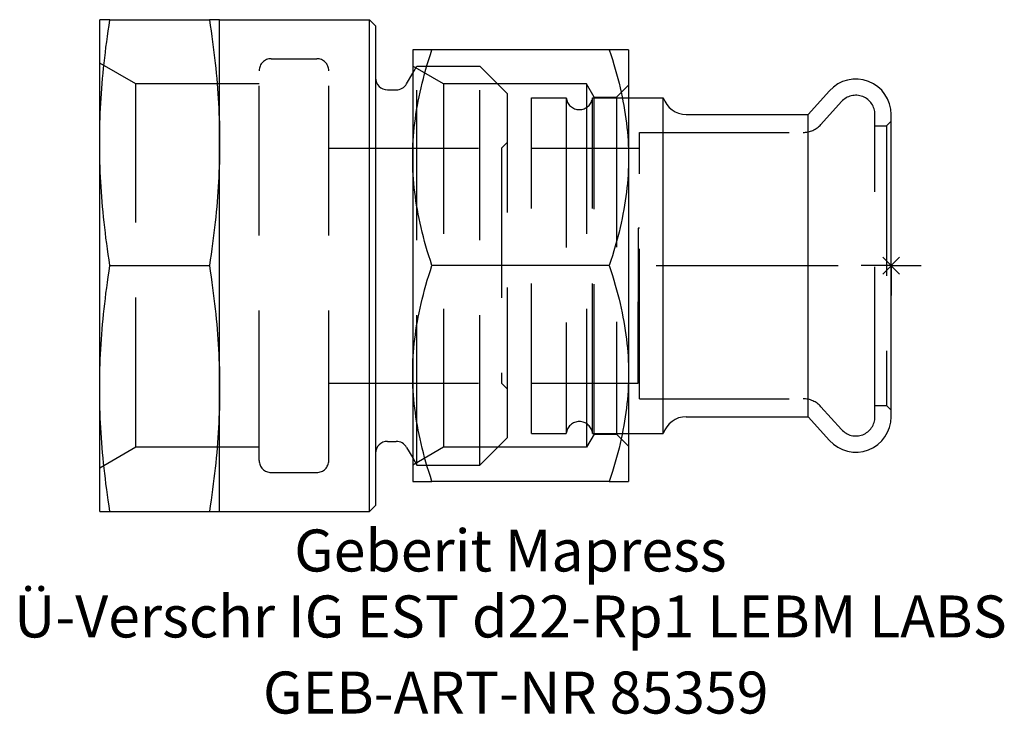
# Model space of a CAD drawing. Units: millimetres. Extents: x -72.7 to 9.4, y -37.4 to 20.5.
import ezdxf
from ezdxf.enums import TextEntityAlignment as Align

# ---------------------------------------------------------------- set-up
doc = ezdxf.new("R2010")
doc.units = ezdxf.units.MM
doc.linetypes.add('DASHDOT', pattern=[1, 0.5, -0.25, 0, -0.25])
doc.linetypes.add('DASHED', pattern=[0.75, 0.5, -0.25])
doc.layers.get('0').update_dxf_attribs({"linetype": 'CONTINUOUS'})
for name, color, linetype, lineweight in [('Arbeitspunkt(DIN)', 7, 'CONTINUOUS', 25), ('GEB-ART-NR', 1, 'CONTINUOUS', 18), ('GEB-BEZUG', 2, 'CONTINUOUS', 25), ('GEB-TEXT', 5, 'CONTINUOUS', 18)]:
    doc.layers.add(name, color=color, linetype=linetype, lineweight=lineweight)
for name, color, linetype in [('GEB-KONTUR-A', 5, 'CONTINUOUS'), ('GEB-SYMMETRIE', 3, 'DASHDOT'), ('GEB-VERDECKT', 2, 'DASHED')]:
    doc.layers.add(name, color=color, linetype=linetype)
doc.styles.get("Standard").update_dxf_attribs({"font": 'arial.ttf'})

# ---------------------------------------------------------------- blocks, each defined once
blk = doc.blocks.new('Einfügepunkt')
at = {"layer": 'GEB-BEZUG'}
for p, q in [((-0.707, -0.707), (0.707, 0.707)), ((-0.707, 0.707), (0.707, -0.707))]:
    blk.add_line(p, q, dxfattribs=at)

msp = doc.modelspace()

# ---------------------------------------------------------------- linework, layer by layer
at = {"layer": 'Arbeitspunkt(DIN)', "ltscale": 25}
for q in [(0, 2.5), (-2.5, 0), (0, -2.5), (2.5, 0)]:
    msp.add_line((0, 0), q, dxfattribs=at)
at = {"layer": 'GEB-KONTUR-A', "ltscale": 25}
for p, q in [((-65.15, 20.5), (-66, 20.5)), ((-66, 10.25), (-66, 20.5)), ((-65.15, 20.5), (-56.85, 20.5)), ((-56, 20.5), (-56.85, 20.5)), ((-56, 20.5), (-43.5, 20.5)), ((-56, 10.25), (-56, 20.5)), ((-43, 20), (-43.5, 20.5)), ((-43.5, -20.5), (-43.5, 20.5)), ((-43, 20), (-43, -20)), ((-38.292, 18), (-39.9, 18)), ((-39.9, 18), (-39.9, 9)), ((-23.508, 18), (-38.292, 18)), ((-21.9, 18), (-23.508, 18)), ((-21.9, 18), (-21.9, 9)), ((-40.411, 15.15), (-39.9, 16.036)), ((-42, 14.65), (-41.277, 14.65)), ((-21.9, 14), (-19, 14)), ((-19, -14), (-19, 14)), ((-6.92, 12.6), (-5.142, 14.574)), ((-17.092, 12.6), (-6.92, 12.6)), ((-6.92, -12.6), (-6.92, 12.6)), ((0, -12.6), (0, 12.6)), ((-66, -10.25), (-66, 10.25)), ((-56, -10.25), (-56, 10.25)), ((-39.9, 9), (-39.9, -9)), ((-21.9, 9), (-21.9, -9)), ((-65.15, 0), (-56.85, 0)), ((-23.508, 0), (-38.292, 0)), ((-39.9, -9), (-39.9, -18)), ((-21.9, -9), (-21.9, -18)), ((-66, -20.5), (-66, -10.25)), ((-56, -20.5), (-56, -10.25)), ((-17.092, -12.6), (-6.92, -12.6)), ((-6.92, -12.6), (-5.142, -14.574)), ((-42, -14.65), (-41.277, -14.65)), ((-21.9, -14), (-19, -14)), ((-40.411, -15.15), (-39.9, -16.036)), ((-39.9, -18), (-38.292, -18)), ((-23.508, -18), (-38.292, -18)), ((-23.508, -18), (-21.9, -18)), ((-66, -20.5), (-65.15, -20.5)), ((-65.15, -20.5), (-56.85, -20.5)), ((-56.85, -20.5), (-56, -20.5)), ((-56, -20.5), (-43.5, -20.5)), ((-43, -20), (-43.5, -20.5))]:
    msp.add_line(p, q, dxfattribs=at)
at = {"layer": 'GEB-KONTUR-A', "ltscale": 25, "flags": 128}
for points in [[(-66, 10.25), (-65.999, 10.661), (-65.994, 11.071), (-65.987, 11.48), (-65.977, 11.889), (-65.964, 12.298), (-65.948, 12.707), (-65.929, 13.117), (-65.907, 13.528), (-65.883, 13.94), (-65.855, 14.354), (-65.825, 14.77), (-65.792, 15.188), (-65.755, 15.608), (-65.716, 16.031), (-65.674, 16.458), (-65.629, 16.888), (-65.58, 17.322), (-65.529, 17.76), (-65.474, 18.203), (-65.416, 18.651), (-65.355, 19.104), (-65.29, 19.563), (-65.222, 20.028), (-65.15, 20.5)], [(-56.85, 20.5), (-56.778, 20.028), (-56.71, 19.563), (-56.645, 19.104), (-56.584, 18.651), (-56.526, 18.203), (-56.471, 17.76), (-56.42, 17.322), (-56.371, 16.888), (-56.326, 16.458), (-56.284, 16.031), (-56.245, 15.608), (-56.208, 15.188), (-56.175, 14.77), (-56.145, 14.354), (-56.117, 13.94), (-56.093, 13.528), (-56.071, 13.117), (-56.052, 12.707), (-56.036, 12.298), (-56.023, 11.889), (-56.013, 11.48), (-56.006, 11.071), (-56.001, 10.661), (-56, 10.25)], [(-39.9, 9), (-39.897, 9.361), (-39.889, 9.721), (-39.875, 10.08), (-39.856, 10.439), (-39.831, 10.798), (-39.801, 11.158), (-39.765, 11.518), (-39.724, 11.878), (-39.678, 12.24), (-39.626, 12.604), (-39.569, 12.969), (-39.506, 13.335), (-39.437, 13.705), (-39.363, 14.076), (-39.283, 14.451), (-39.197, 14.829), (-39.106, 15.21), (-39.008, 15.594), (-38.905, 15.983), (-38.795, 16.377), (-38.679, 16.774), (-38.557, 17.177), (-38.428, 17.586), (-38.292, 18)], [(-23.508, 18), (-23.372, 17.586), (-23.243, 17.177), (-23.121, 16.774), (-23.005, 16.377), (-22.895, 15.983), (-22.792, 15.594), (-22.694, 15.21), (-22.603, 14.829), (-22.517, 14.451), (-22.437, 14.076), (-22.363, 13.705), (-22.294, 13.335), (-22.231, 12.969), (-22.174, 12.604), (-22.122, 12.24), (-22.076, 11.878), (-22.035, 11.518), (-21.999, 11.158), (-21.969, 10.798), (-21.944, 10.439), (-21.925, 10.08), (-21.911, 9.721), (-21.903, 9.361), (-21.9, 9)], [(-65.15, 0), (-65.222, 0.472), (-65.29, 0.937), (-65.355, 1.396), (-65.416, 1.849), (-65.474, 2.297), (-65.529, 2.74), (-65.58, 3.178), (-65.629, 3.612), (-65.674, 4.042), (-65.716, 4.469), (-65.755, 4.892), (-65.792, 5.312), (-65.825, 5.73), (-65.855, 6.146), (-65.883, 6.56), (-65.907, 6.972), (-65.929, 7.383), (-65.948, 7.793), (-65.964, 8.202), (-65.977, 8.611), (-65.987, 9.02), (-65.994, 9.429), (-65.999, 9.839), (-66, 10.25)], [(-56, 10.25), (-56.001, 9.839), (-56.006, 9.429), (-56.013, 9.02), (-56.023, 8.611), (-56.036, 8.202), (-56.052, 7.793), (-56.071, 7.383), (-56.093, 6.972), (-56.117, 6.56), (-56.145, 6.146), (-56.175, 5.73), (-56.208, 5.312), (-56.245, 4.892), (-56.284, 4.469), (-56.326, 4.042), (-56.371, 3.612), (-56.42, 3.178), (-56.471, 2.74), (-56.526, 2.297), (-56.584, 1.849), (-56.645, 1.396), (-56.71, 0.937), (-56.778, 0.472), (-56.85, 0)], [(-38.292, 0), (-38.428, 0.414), (-38.557, 0.823), (-38.679, 1.226), (-38.795, 1.623), (-38.905, 2.017), (-39.008, 2.406), (-39.106, 2.79), (-39.197, 3.171), (-39.283, 3.549), (-39.363, 3.924), (-39.437, 4.295), (-39.506, 4.665), (-39.569, 5.031), (-39.626, 5.396), (-39.678, 5.76), (-39.724, 6.122), (-39.765, 6.482), (-39.801, 6.842), (-39.831, 7.202), (-39.856, 7.561), (-39.875, 7.92), (-39.889, 8.279), (-39.897, 8.639), (-39.9, 9)], [(-21.9, 9), (-21.903, 8.639), (-21.911, 8.279), (-21.925, 7.92), (-21.944, 7.561), (-21.969, 7.202), (-21.999, 6.842), (-22.035, 6.482), (-22.076, 6.122), (-22.122, 5.76), (-22.174, 5.396), (-22.231, 5.031), (-22.294, 4.665), (-22.363, 4.295), (-22.437, 3.924), (-22.517, 3.549), (-22.603, 3.171), (-22.694, 2.79), (-22.792, 2.406), (-22.895, 2.017), (-23.005, 1.623), (-23.121, 1.226), (-23.243, 0.823), (-23.372, 0.414), (-23.508, 0)], [(-66, -10.25), (-65.999, -9.839), (-65.994, -9.429), (-65.987, -9.02), (-65.977, -8.611), (-65.964, -8.202), (-65.948, -7.793), (-65.929, -7.383), (-65.907, -6.972), (-65.883, -6.56), (-65.855, -6.146), (-65.825, -5.73), (-65.792, -5.312), (-65.755, -4.892), (-65.716, -4.469), (-65.674, -4.042), (-65.629, -3.612), (-65.58, -3.178), (-65.529, -2.74), (-65.474, -2.297), (-65.416, -1.849), (-65.355, -1.396), (-65.29, -0.937), (-65.222, -0.472), (-65.15, 0)], [(-56.85, 0), (-56.778, -0.472), (-56.71, -0.937), (-56.645, -1.396), (-56.584, -1.849), (-56.526, -2.297), (-56.471, -2.74), (-56.42, -3.178), (-56.371, -3.612), (-56.326, -4.042), (-56.284, -4.469), (-56.245, -4.892), (-56.208, -5.312), (-56.175, -5.73), (-56.145, -6.146), (-56.117, -6.56), (-56.093, -6.972), (-56.071, -7.383), (-56.052, -7.793), (-56.036, -8.202), (-56.023, -8.611), (-56.013, -9.02), (-56.006, -9.429), (-56.001, -9.839), (-56, -10.25)], [(-39.9, -9), (-39.897, -8.639), (-39.889, -8.279), (-39.875, -7.92), (-39.856, -7.561), (-39.831, -7.202), (-39.801, -6.842), (-39.765, -6.482), (-39.724, -6.122), (-39.678, -5.76), (-39.626, -5.396), (-39.569, -5.031), (-39.506, -4.665), (-39.437, -4.295), (-39.363, -3.924), (-39.283, -3.549), (-39.197, -3.171), (-39.106, -2.79), (-39.008, -2.406), (-38.905, -2.017), (-38.795, -1.623), (-38.679, -1.226), (-38.557, -0.823), (-38.428, -0.414), (-38.292, 0)], [(-23.508, 0), (-23.372, -0.414), (-23.243, -0.823), (-23.121, -1.226), (-23.005, -1.623), (-22.895, -2.017), (-22.792, -2.406), (-22.694, -2.79), (-22.603, -3.171), (-22.517, -3.549), (-22.437, -3.924), (-22.363, -4.295), (-22.294, -4.665), (-22.231, -5.031), (-22.174, -5.396), (-22.122, -5.76), (-22.076, -6.122), (-22.035, -6.482), (-21.999, -6.842), (-21.969, -7.202), (-21.944, -7.561), (-21.925, -7.92), (-21.911, -8.279), (-21.903, -8.639), (-21.9, -9)], [(-38.292, -18), (-38.428, -17.586), (-38.557, -17.177), (-38.679, -16.774), (-38.795, -16.377), (-38.905, -15.983), (-39.008, -15.594), (-39.106, -15.21), (-39.197, -14.829), (-39.283, -14.451), (-39.363, -14.076), (-39.437, -13.705), (-39.506, -13.335), (-39.569, -12.969), (-39.626, -12.604), (-39.678, -12.24), (-39.724, -11.878), (-39.765, -11.518), (-39.801, -11.158), (-39.831, -10.798), (-39.856, -10.439), (-39.875, -10.08), (-39.889, -9.721), (-39.897, -9.361), (-39.9, -9)], [(-21.9, -9), (-21.903, -9.361), (-21.911, -9.721), (-21.925, -10.08), (-21.944, -10.439), (-21.969, -10.798), (-21.999, -11.158), (-22.035, -11.518), (-22.076, -11.878), (-22.122, -12.24), (-22.174, -12.604), (-22.231, -12.969), (-22.294, -13.335), (-22.363, -13.705), (-22.437, -14.076), (-22.517, -14.451), (-22.603, -14.829), (-22.694, -15.21), (-22.792, -15.594), (-22.895, -15.983), (-23.005, -16.377), (-23.121, -16.774), (-23.243, -17.177), (-23.372, -17.586), (-23.508, -18)], [(-65.15, -20.5), (-65.222, -20.028), (-65.29, -19.563), (-65.355, -19.104), (-65.416, -18.651), (-65.474, -18.203), (-65.529, -17.76), (-65.58, -17.322), (-65.629, -16.888), (-65.674, -16.458), (-65.716, -16.031), (-65.755, -15.608), (-65.792, -15.188), (-65.825, -14.77), (-65.855, -14.354), (-65.883, -13.94), (-65.907, -13.528), (-65.929, -13.117), (-65.948, -12.707), (-65.964, -12.298), (-65.977, -11.889), (-65.987, -11.48), (-65.994, -11.071), (-65.999, -10.661), (-66, -10.25)], [(-56, -10.25), (-56.001, -10.661), (-56.006, -11.071), (-56.013, -11.48), (-56.023, -11.889), (-56.036, -12.298), (-56.052, -12.707), (-56.071, -13.117), (-56.093, -13.528), (-56.117, -13.94), (-56.145, -14.354), (-56.175, -14.77), (-56.208, -15.188), (-56.245, -15.608), (-56.284, -16.031), (-56.326, -16.458), (-56.371, -16.888), (-56.42, -17.322), (-56.471, -17.76), (-56.526, -18.203), (-56.584, -18.651), (-56.645, -19.104), (-56.71, -19.563), (-56.778, -20.028), (-56.85, -20.5)]]:
    msp.add_lwpolyline(points, dxfattribs=at)
at = {"layer": 'GEB-KONTUR-A', "ltscale": 25}
for centre, radius, start, end in [((-42, 15.65), 1, 180, 270), ((-41.277, 15.65), 1, 270, 330), ((-2.95, 12.6), 2.95, 0, 138), ((-17.092, 14.6), 2, 197.4576, 270), ((-17.092, -14.6), 2, 90, 162.5424), ((-2.95, -12.6), 2.95, 222, 0), ((-42, -15.65), 1, 90, 180), ((-41.277, -15.65), 1, 30, 90)]:
    msp.add_arc(centre, radius, start, end, dxfattribs=at)
at = {"layer": 'GEB-SYMMETRIE', "ltscale": 25}
for p, q in [((-19.592, 0), (-17.092, 0)), ((-17.092, 0), (-6.92, 0)), ((-6.92, 0), (-4.42, 0))]:
    msp.add_line(p, q, dxfattribs=at)
at = {"layer": 'GEB-VERDECKT', "ltscale": 25}
for p, q in [((-51.7, 17.25), (-47.9, 17.25)), ((-63, 15.145), (-66, 16.878)), ((-39.9, 16.036), (-39.56, 16.624)), ((-37.338, 15.145), (-39.9, 16.624)), ((-39.56, 16.624), (-34.3, 16.624)), ((-39.56, -16.625), (-39.56, 16.624)), ((-32, 14.325), (-34.3, 16.624)), ((-34.3, -16.625), (-34.3, 16.624)), ((-52.7, -16.25), (-52.7, 16.25)), ((-46.9, -16.25), (-46.9, 16.25)), ((-52.7, 15.145), (-63, 15.145)), ((-63, -15.146), (-63, 15.145)), ((-25.4, 15.145), (-37.338, 15.145)), ((-37.338, 15.145), (-37.338, -15.146)), ((-24.768, 14.05), (-25.4, 15.145)), ((-25.4, 15.145), (-25.4, -15.146)), ((-22.9, 14.05), (-21.9, 15.05)), ((-32, -14.325), (-32, 14.325)), ((-30, 14), (-27.095, 14)), ((-30, -14), (-30, 14)), ((-27.095, 14), (-27.095, -14)), ((-24.905, 14), (-21.9, 14)), ((-24.905, -14), (-24.905, 14)), ((-24.768, 14.05), (-22.9, 14.05)), ((-24.768, -14.05), (-24.768, 14.05)), ((-22.9, 14.05), (-22.9, -14.05)), ((-5.858, 11.762), (-4.139, 13.671)), ((-1.35, -12.6), (-1.35, 12.6)), ((-1.35, 11.65), (-0.4, 11.65)), ((-0.4, 11.65), (0, 12.05)), ((-0.4, 11.65), (-0.4, -11.65)), ((-21, 11.1), (-7.344, 11.1)), ((-21, -11.1), (-21, 11.1)), ((-32.5, 9.8), (-32, 10.3)), ((-46.9, 9.8), (-32.5, 9.8)), ((-32.5, 9.8), (-32.5, -9.8)), ((-30, 9.8), (-21, 9.8)), ((-21, 3.11), (-21.1, 3.11)), ((-21.1, 3.11), (-21.1, -3.011)), ((-21.1, -9.769), (-21.1, -3.011)), ((-21, -3.011), (-21.1, -3.011)), ((-46.9, -9.8), (-32.5, -9.8)), ((-32.5, -9.8), (-32, -10.3)), ((-30, -9.8), (-21.1, -9.8)), ((-21.1, -9.8), (-21.1, -9.769)), ((-21, -9.769), (-21.1, -9.769)), ((-21, -11.1), (-7.344, -11.1)), ((-5.858, -11.762), (-4.139, -13.671)), ((-1.35, -11.65), (-0.4, -11.65)), ((-0.4, -11.65), (0, -12.05)), ((-32, -14.325), (-34.3, -16.625)), ((-30, -14), (-27.095, -14)), ((-24.768, -14.05), (-25.4, -15.146)), ((-24.905, -14), (-21.9, -14)), ((-24.768, -14.05), (-22.9, -14.05)), ((-22.9, -14.05), (-21.9, -15.05)), ((-63, -15.146), (-66, -16.878)), ((-52.7, -15.146), (-63, -15.146)), ((-37.338, -15.146), (-39.9, -16.625)), ((-25.4, -15.146), (-37.338, -15.146)), ((-39.9, -16.036), (-39.56, -16.625)), ((-39.56, -16.625), (-34.3, -16.625)), ((-51.7, -17.25), (-47.9, -17.25))]:
    msp.add_line(p, q, dxfattribs=at)
for centre, radius, start, end in [((-51.7, 16.25), 1, 90, 180), ((-47.9, 16.25), 1, 0, 90), ((-26, 14.1), 1.1, 185.21591, 354.78409), ((-2.95, 12.6), 1.6, 0, 138), ((-7.344, 13.1), 2, 270, 318), ((-7.344, -13.1), 2, 42, 90), ((-26, -14.1), 1.1, 5.21591, 174.78409), ((-2.95, -12.6), 1.6, 222, 0), ((-51.7, -16.25), 1, 180, 270), ((-47.9, -16.25), 1, 270, 0)]:
    msp.add_arc(centre, radius, start, end, dxfattribs=at)

# ---------------------------------------------------------------- block references
at = {"ltscale": 25}
msp.add_blockref('Einfügepunkt', (0, 0), dxfattribs=at)

# ---------------------------------------------------------------- texts
at = {"layer": 'GEB-ART-NR'}
msp.add_text('GEB-ART-NR 85359', height=3.5, dxfattribs=at).set_placement((-31.309, -37.343), align=Align.CENTER)
at = {"layer": 'GEB-TEXT'}
for s, p in [('Geberit Mapress', (-31.75, -25.5)), ('Ü-Verschr IG EST d22-Rp1 LEBM LABS', (-31.75, -31))]:
    msp.add_text(s, height=3.5, dxfattribs=at).set_placement(p, align=Align.CENTER)

doc.saveas('drawing.dxf')
